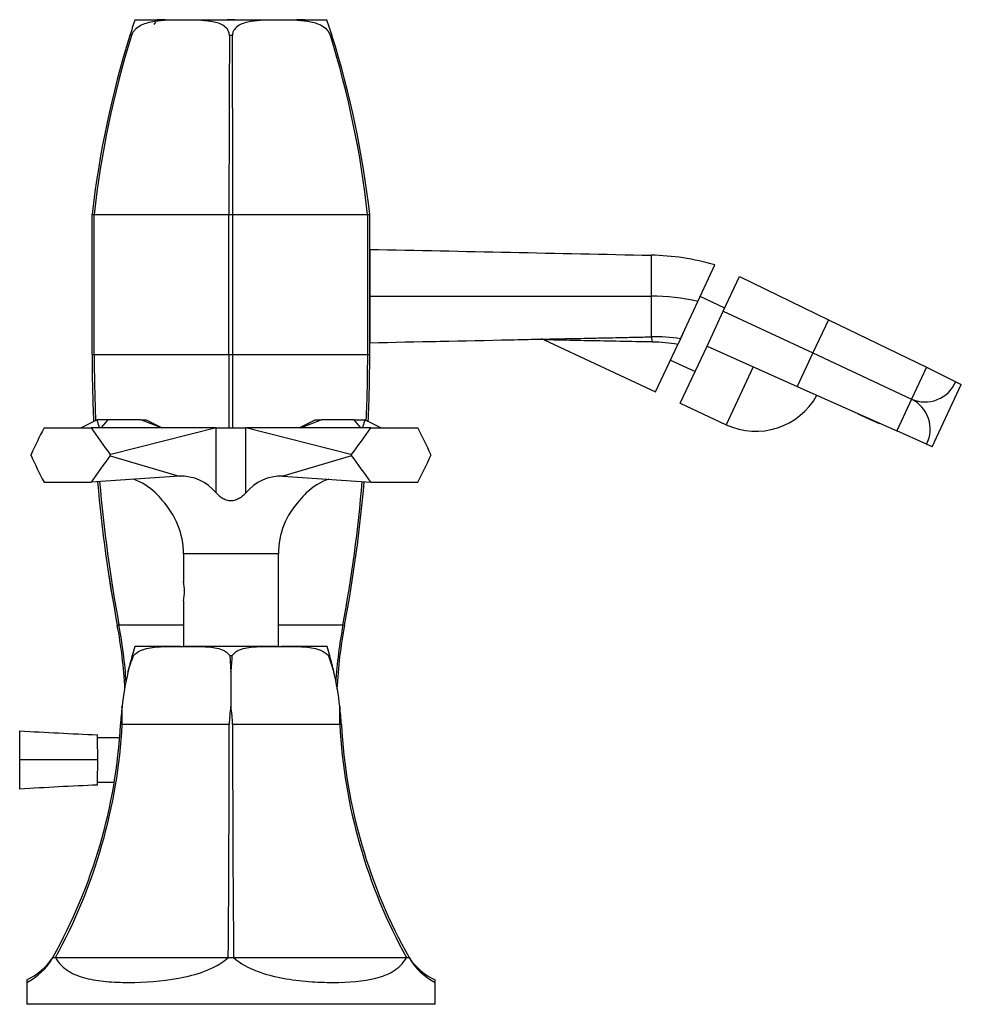
# Model space of a CAD drawing. Units: inches. Extents: x -542 to -29, y -9 to 321.
# Drawn here: x -197 to -76, y 195 to 321 of the extents above; entities that cross this region are included whole.
import ezdxf

# ---------------------------------------------------------------- set-up
doc = ezdxf.new("R2010")
doc.units = ezdxf.units.IN
for name, color, linetype in [('016063', 7, 'Continuous'), ('146011', 7, 'Continuous'), ('146013', 7, 'Continuous'), ('146017', 7, 'Continuous'), ('146018_R01', 7, 'Continuous'), ('176004', 7, 'Continuous'), ('182001', 7, 'Continuous'), ('182004', 7, 'Continuous'), ('335001', 7, 'Continuous'), ('835001', 7, 'Continuous'), ('990061', 7, 'Continuous'), ('990069', 7, 'Continuous'), ('990332', 7, 'Continuous'), ('Default', 7, 'Continuous')]:
    doc.layers.add(name, color=color, linetype=linetype)

# ---------------------------------------------------------------- blocks, each defined once
blk = doc.blocks.new('SE13')
at = {"layer": '016063', "color": 7, "linetype": 'Continuous', "ltscale": 25.4}
for p, q in [((-106.11, 284), (-109.28, 285.48)), ((-111.26, 281.22), (-111.76, 280.16)), ((-113.08, 277.33), (-109.91, 275.85))]:
    blk.add_line(p, q, dxfattribs=at)
at = {"layer": '146011', "color": 7, "linetype": 'Continuous', "ltscale": 25.4}
for p, q in [((-196.72, 225.93), (-196.72, 229.68)), ((-183.91, 228.78), (-186.71, 228.78)), ((-196.72, 222.18), (-196.72, 225.93)), ((-186.69, 225.93), (-196.72, 225.93)), ((-186.71, 223.08), (-184.61, 223.08))]:
    blk.add_line(p, q, dxfattribs=at)
for centre, radius, start, end in [((-165.56, 740.31), 511.58, 266.5077, 267.6293), ((-347.09, 225.96), 160.4, 359.9912, 1.1478), ((-347.09, 225.96), 160.4, 358.8345, 359.9912), ((-165.56, -288.45), 511.59, 92.3708, 93.4923)]:
    blk.add_arc(centre, radius, start, end, dxfattribs=at)
at = {"layer": '146013', "color": 7, "linetype": 'Continuous', "ltscale": 25.4}
blk.add_line((-151.73, 282.26), (-151.72, 282.26), dxfattribs=at)
at = {"layer": '146017', "color": 7, "linetype": 'Continuous', "ltscale": 25.4}
for p, q in [((-151.72, 291.56), (-151.72, 285.56)), ((-115.57, 290.81), (-115.57, 285.56)), ((-109.57, 284.86), (-107.38, 289.56)), ((-151.72, 285.56), (-151.72, 279.56)), ((-151.72, 285.56), (-115.57, 285.56)), ((-115.57, 285.56), (-115.57, 280.32)), ((-111.8, 280.07), (-109.57, 284.86)), ((-129.29, 279.92), (-114.98, 273.25)), ((-111.8, 280.07), (-112.14, 279.35)), ((-114.98, 273.25), (-112.14, 279.35))]:
    blk.add_line(p, q, dxfattribs=at)
for centre, radius, start, end in [((-116.17, 259.32), 31.5, 73.7861, 88.9058), ((-115.58, 259.52), 26.04, 76.6487, 89.9708), ((-129.73, 279.02), 1, 64.3983, 91.154), ((-115.08, 259.14), 21.18, 81.0994, 91.3195), ((-115.77, 258.13), 21.52, 80.2817, 88.9798)]:
    blk.add_arc(centre, radius, start, end, dxfattribs=at)
blk.add_ellipse((-115.55, 279.32), major_axis=(-0.023, 1), ratio=0.175951, start_param=5.054011, end_param=6.283185, dxfattribs=at)
for points, knots in [([(-151.72, 291.56), (-145.69, 291.44), (-139.67, 291.31), (-127.62, 291.06), (-121.59, 290.92), (-115.57, 290.81)], [0, 0, 0, 0, 0.5, 0.5, 1, 1, 1, 1]), ([(-151.72, 279.56), (-145.69, 279.69), (-139.67, 279.81), (-127.62, 280.06), (-121.59, 280.18), (-115.57, 280.32)], [0, 0, 0, 0, 0.5, 0.5, 1, 1, 1, 1]), ([(-133.64, 279.94), (-132.98, 279.95), (-131.91, 279.98), (-130.1, 280.01), (-128.55, 280.04), (-127.16, 280.07), (-126.4, 280.09), (-125.97, 280.09)], [0, 0, 0, 0, 0.263847, 0.502682, 0.717829, 0.8649, 1, 1, 1, 1]), ([(-129.75, 280.02), (-129.75, 280.02), (-129.55, 280.02), (-128.97, 280.03), (-128.68, 280.04), (-128.36, 280.05)], [0.500567, 0.500567, 0.500567, 0.500567, 0.5625, 0.5625, 0.6046738, 0.6046738, 0.6046738, 0.6046738]), ([(-115.39, 279.66), (-118.23, 279.7), (-121.01, 279.76), (-124.96, 279.84), (-126.22, 279.86), (-127.85, 279.9), (-128.34, 279.91), (-129.07, 279.92), (-129.3, 279.93), (-129.3, 279.93), (-129.3, 279.93), (-129.3, 279.93)], [0, 0, 0, 0, 0.25, 0.25, 0.375, 0.375, 0.4375, 0.4375, 0.5, 0.5, 0.5001598, 0.5001598, 0.5001598, 0.5001598]), ([(-125.98, 280.09), (-125.4, 280.11), (-124.78, 280.12), (-122.8, 280.16), (-121.39, 280.19), (-119.25, 280.23), (-118.53, 280.25), (-117.8, 280.27)], [0.6919433, 0.6919433, 0.6919433, 0.6919433, 0.75, 0.75, 0.875, 0.875, 0.9368825, 0.9368825, 0.9368825, 0.9368825])]:
    blk.add_open_spline(points, degree=3, knots=knots, dxfattribs=at)
for points in [[(-117.8, 280.27), (-117.53, 280.27), (-117.16, 280.28), (-116.7, 280.29)], [(-117.65, 280.27), (-116.96, 280.28), (-116.27, 280.3), (-115.57, 280.32)]]:
    blk.add_open_spline(points, degree=3, dxfattribs=at)
at = {"layer": '146018_R01', "color": 7, "linetype": 'Continuous', "ltscale": 25.4}
for p, q in [((-106.29, 283.6), (-104.2, 288.08)), ((-104.2, 288.08), (-92.78, 282.52)), ((-108.38, 279.12), (-106.29, 283.6)), ((-106.29, 283.6), (-94.78, 278.24)), ((-92.78, 282.52), (-94.78, 278.24)), ((-92.78, 282.52), (-80.19, 276.4)), ((-111.81, 271.77), (-108.38, 279.12)), ((-108.38, 279.12), (-96.78, 273.95)), ((-94.78, 278.24), (-96.78, 273.95)), ((-94.78, 278.24), (-82.09, 272.32)), ((-102.44, 276.47), (-105.92, 269.02)), ((-80.19, 276.4), (-82.09, 272.32)), ((-80.19, 276.4), (-76.4, 274.55)), ((-96.78, 273.95), (-84, 268.24)), ((-79.43, 266.2), (-75.7, 274.21)), ((-76.4, 274.55), (-75.7, 274.21)), ((-82.09, 272.32), (-84, 268.24)), ((-111.81, 271.77), (-105.92, 269.02)), ((-80.15, 266.52), (-84, 268.24)), ((-79.43, 266.2), (-80.15, 266.52))]:
    blk.add_line(p, q, dxfattribs=at)
for centre, radius, start, end in [((-80.35, 276.24), 4.29, 246.0087, 336.8686), ((-102.12, 277.18), 9, 245, 330.9781), ((-83.98, 268.46), 4.29, 333.13, 63.9927)]:
    blk.add_arc(centre, radius, start, end, dxfattribs=at)
at = {"layer": '176004', "color": 7, "linetype": 'Continuous', "ltscale": 25.4}
for p, q in [((-181.91, 240.53), (-181.92, 240.51)), ((-176.04, 240.53), (-181.91, 240.53)), ((-178.11, 240.51), (-176.04, 240.53)), ((-178.11, 240.51), (-173.38, 240.51)), ((-176.04, 240.53), (-175.44, 240.53)), ((-163.69, 240.53), (-175.44, 240.53)), ((-175.44, 240.53), (-173.38, 240.51)), ((-165.76, 240.51), (-163.69, 240.53)), ((-165.76, 240.51), (-161.03, 240.51)), ((-163.69, 240.53), (-163.1, 240.53)), ((-157.22, 240.53), (-163.1, 240.53)), ((-163.1, 240.53), (-161.03, 240.51)), ((-157.22, 240.51), (-157.22, 240.53)), ((-182.27, 239.34), (-182.11, 239.34)), ((-169.73, 239.34), (-169.57, 237.23)), ((-169.73, 239.34), (-169.41, 239.34)), ((-157.03, 239.34), (-156.87, 239.34)), ((-169.57, 237.23), (-169.57, 232.8)), ((-169.78, 230.5), (-183.55, 230.5)), ((-155.59, 230.5), (-169.36, 230.5)), ((-192.47, 200.53), (-192.13, 200.53)), ((-192.13, 200.53), (-169.91, 200.53)), ((-169.91, 200.53), (-169.23, 200.53)), ((-169.23, 200.53), (-147.01, 200.53)), ((-147.01, 200.53), (-146.67, 200.53)), ((-195.82, 197.34), (-195.82, 194.53)), ((-143.32, 194.53), (-143.32, 197.34)), ((-143.32, 194.53), (-195.82, 194.53))]:
    blk.add_line(p, q, dxfattribs=at)
for centre, radius, start, end in [((-142.83, 228.15), 41, 162.4502, 164.1631), ((-196.31, 228.15), 41, 15.8369, 17.5498), ((-142.82, 228.15), 41, 164.1633, 167.2049), ((-322.73, 284.82), 147.79, 341.216, 342.0774), ((-198.45, 240.5), 29.07, 353.5371, 357.7041), ((-16.42, 284.81), 147.78, 197.9225, 198.784), ((-196.32, 228.15), 41.01, 12.7952, 15.8367), ((-142.85, 228.15), 40.97, 167.203, 173.4855), ((-196.28, 228.15), 40.97, 6.5145, 12.797), ((-142.76, 228.14), 41.07, 173.4861, 176.7061), ((-202.47, 231.55), 18.94, 356.8143, 3.7738), ((-156.68, 230.47), 13.1, 169.747, 179.8609), ((-182.46, 230.47), 13.1, 0.1399, 10.2522), ((-136.67, 231.55), 18.95, 176.2269, 183.1849), ((-196.37, 228.14), 41.06, 3.2936, 6.5143), ((-252.56, 234.24), 68.9, 330.7072, 356.8895), ((-253.12, 234.2), 69.67, 331.0954, 356.9538), ((-4249, 232.98), 4079.22, 359.5442, 359.9652), ((3909.86, 232.98), 4079.22, 180.0348, 180.4558), ((-86.02, 234.2), 69.67, 183.0462, 208.9046), ((-86.58, 234.24), 68.9, 183.1105, 209.2928), ((-199.42, 204.48), 8, 296.7859, 330.39), ((-139.71, 204.48), 8, 209.61, 243.2141)]:
    blk.add_arc(centre, radius, start, end, dxfattribs=at)
for points, knots in [([(-182.11, 239.34), (-181.85, 239.63), (-181.52, 239.84), (-180.86, 240.14), (-180.51, 240.24), (-179.82, 240.38), (-179.48, 240.43), (-178.79, 240.49), (-178.45, 240.5), (-178.11, 240.51)], [0, 0, 0, 0, 0.25, 0.25, 0.5, 0.5, 0.75, 0.75, 1, 1, 1, 1]), ([(-173.38, 240.51), (-173.04, 240.5), (-172.7, 240.49), (-172.04, 240.42), (-171.7, 240.38), (-171.06, 240.24), (-170.75, 240.14), (-170.31, 239.91), (-170.18, 239.82), (-169.93, 239.61), (-169.82, 239.48), (-169.73, 239.34)], [0, 0, 0, 0, 0.25, 0.25, 0.5, 0.5, 0.75, 0.75, 0.875, 0.875, 1, 1, 1, 1]), ([(-169.41, 239.34), (-169.23, 239.63), (-168.96, 239.84), (-168.39, 240.14), (-168.07, 240.24), (-167.43, 240.38), (-167.1, 240.43), (-166.44, 240.49), (-166.1, 240.5), (-165.76, 240.51)], [0, 0, 0, 0, 0.25, 0.25, 0.5, 0.5, 0.75, 0.75, 1, 1, 1, 1]), ([(-161.03, 240.51), (-160.68, 240.5), (-160.34, 240.49), (-159.66, 240.42), (-159.31, 240.38), (-158.62, 240.24), (-158.28, 240.14), (-157.78, 239.91), (-157.62, 239.82), (-157.3, 239.61), (-157.16, 239.48), (-157.03, 239.34)], [0, 0, 0, 0, 0.25, 0.25, 0.5, 0.5, 0.75, 0.75, 0.875, 0.875, 1, 1, 1, 1]), ([(-192.13, 200.53), (-191.67, 199.75), (-191.1, 199.21), (-189.76, 198.37), (-189.02, 198.09), (-187.4, 197.68), (-186.52, 197.55), (-184.68, 197.38), (-183.71, 197.34), (-180.65, 197.34), (-178.51, 197.47), (-175.16, 198.09), (-174.04, 198.37), (-171.86, 199.2), (-170.81, 199.75), (-169.91, 200.53)], [0, 0, 0, 0, 0.125, 0.125, 0.25, 0.25, 0.375, 0.375, 0.5, 0.5, 0.75, 0.75, 0.875, 0.875, 1, 1, 1, 1]), ([(-169.23, 200.53), (-168.33, 199.75), (-167.29, 199.21), (-165.11, 198.37), (-164, 198.09), (-161.78, 197.68), (-160.66, 197.55), (-158.5, 197.38), (-157.46, 197.34), (-154.4, 197.34), (-152.57, 197.47), (-150.13, 198.09), (-149.38, 198.37), (-148.05, 199.2), (-147.47, 199.75), (-147.01, 200.53)], [0, 0, 0, 0, 0.125, 0.125, 0.25, 0.25, 0.375, 0.375, 0.5, 0.5, 0.75, 0.75, 0.875, 0.875, 1, 1, 1, 1])]:
    blk.add_open_spline(points, degree=3, knots=knots, dxfattribs=at)
at = {"layer": '182001', "color": 7, "linetype": 'Continuous', "ltscale": 25.4}
for p, q in [((-193.58, 268.63), (-187.55, 268.63)), ((-171.48, 268.63), (-187.55, 268.63)), ((-171.47, 268.62), (-184.99, 265.21)), ((-171.47, 268.63), (-171.48, 268.63)), ((-171.48, 268.63), (-171.47, 268.62)), ((-171.47, 260.25), (-171.47, 268.63)), ((-171.47, 268.63), (-171.47, 268.63)), ((-171.47, 268.63), (-167.66, 268.63)), ((-171.47, 268.63), (-171.47, 268.62)), ((-171.27, 268.64), (-171.27, 268.63)), ((-171.22, 268.64), (-171.22, 268.63)), ((-170.08, 268.63), (-170.08, 268.64)), ((-170.03, 268.63), (-170.03, 268.64)), ((-168.02, 268.63), (-168.02, 268.64)), ((-167.92, 268.63), (-167.92, 268.64)), ((-167.87, 268.63), (-167.87, 268.64)), ((-167.66, 260.25), (-167.66, 268.63)), ((-154.15, 265.21), (-167.66, 268.63)), ((-151.59, 268.63), (-167.66, 268.63)), ((-151.59, 268.63), (-145.55, 268.63)), ((-195.25, 265.04), (-195.25, 265.2)), ((-195.25, 265.2), (-195.25, 265.2)), ((-195.25, 265.2), (-195.25, 265.2)), ((-185.08, 265.2), (-184.99, 265.21)), ((-185.07, 265.2), (-185.08, 265.2)), ((-184.99, 265.21), (-185.07, 265.2)), ((-185.07, 265.04), (-185.07, 265.2)), ((-185.07, 265.04), (-176.24, 262.41)), ((-154.07, 265.04), (-162.9, 262.41)), ((-154.15, 265.21), (-154.06, 265.2)), ((-154.07, 265.2), (-154.15, 265.21)), ((-154.07, 265.04), (-154.07, 265.2)), ((-154.06, 265.2), (-154.07, 265.2)), ((-143.89, 265.2), (-143.88, 265.2)), ((-143.88, 265.2), (-143.89, 265.2)), ((-143.88, 265.04), (-143.88, 265.2)), ((-176.24, 262.41), (-187.54, 261.63)), ((-176.24, 262.41), (-176.24, 262.41)), ((-176.24, 262.41), (-176.24, 262.41)), ((-162.9, 262.41), (-151.59, 261.63)), ((-193.59, 261.63), (-187.54, 261.63)), ((-151.59, 261.63), (-145.55, 261.63)), ((-163.47, 252.43), (-175.67, 252.43)), ((-175.67, 252.43), (-175.67, 248.84)), ((-163.47, 240.53), (-163.47, 252.43)), ((-175.67, 246.4), (-175.67, 240.53))]:
    blk.add_line(p, q, dxfattribs=at)
for centre, radius, start, end in [((-184.53, 254.92), 7.49, 45.3261, 71.0668), ((-176, 256.59), 5.82, 38.9507, 92.3634), ((-163.12, 256.57), 5.84, 87.7849, 140.9051), ((-154.63, 254.96), 7.45, 108.3808, 134.7797), ((-183.68, 255.41), 6.56, 36.1113, 47.6458), ((-155.46, 255.41), 6.56, 132.3442, 143.8887), ((-185.67, 252.43), 10, 0, 43.293), ((-153.47, 252.43), 10, 136.7094, 180), ((-181.64, 247.63), 6.1, 348.3647, 11.6337)]:
    blk.add_arc(centre, radius, start, end, dxfattribs=at)
for centre, major_axis, ratio, start_param, end_param in [((-169.57, 275.72), (-27.15, -34.18), 0.373489, 5.20098, 5.300305), ((-169.57, 275.72), (-26.09, 33.77), 0.438504, 1.444309, 1.543634), ((-169.57, 275.72), (26.09, 33.77), 0.438504, 4.739551, 4.838877), ((-169.57, 275.72), (27.15, -34.18), 0.373489, 0.98288, 1.082206), ((-169.57, 253.66), (-27.34, 34.33), 0.359731, 0.967333, 1.066705), ((-169.57, 253.66), (-25.82, -33.75), 0.452576, 4.72127, 4.820642), ((-169.57, 253.66), (25.82, -33.75), 0.452576, 1.462543, 1.561916), ((-169.57, 253.66), (27.34, 34.33), 0.359731, 5.21648, 5.315852)]:
    blk.add_ellipse(centre, major_axis=major_axis, ratio=ratio, start_param=start_param, end_param=end_param, dxfattribs=at)
blk.add_open_spline([(-171.47, 260.25), (-171.36, 260.14), (-171.24, 260.02), (-170.98, 259.81), (-170.84, 259.7), (-170.52, 259.51), (-170.35, 259.43), (-169.97, 259.31), (-169.77, 259.27), (-169.47, 259.27), (-169.37, 259.28), (-169.17, 259.31), (-169.07, 259.34), (-168.79, 259.43), (-168.62, 259.51), (-168.3, 259.7), (-168.15, 259.81), (-167.89, 260.02), (-167.77, 260.14), (-167.66, 260.25)], degree=3, knots=[0, 0, 0, 0, 0.125, 0.125, 0.25, 0.25, 0.375, 0.375, 0.5, 0.5, 0.5625, 0.5625, 0.625, 0.625, 0.75, 0.75, 0.875, 0.875, 1, 1, 1, 1], dxfattribs=at)
at = {"layer": '182004', "color": 7, "linetype": 'Continuous', "ltscale": 25.4}
for p, q in [((-176.05, 321.03), (-181.91, 321.03)), ((-175.44, 321.03), (-176.05, 321.03)), ((-163.7, 321.03), (-175.44, 321.03)), ((-163.09, 321.03), (-163.7, 321.03)), ((-157.22, 321.03), (-163.09, 321.03)), ((-182.37, 319.03), (-182.56, 319.03)), ((-182.37, 319.03), (-182.37, 319.03)), ((-169.76, 319.03), (-169.76, 319.03)), ((-169.38, 319.03), (-169.76, 319.03)), ((-169.38, 319.03), (-169.38, 319.03)), ((-156.58, 319.03), (-156.77, 319.03)), ((-156.77, 319.03), (-156.77, 319.03)), ((-187.41, 278.03), (-187.41, 296.03)), ((-187.41, 296.03), (-187.15, 296.03)), ((-187.15, 278.03), (-187.15, 296.03)), ((-187.15, 296.03), (-169.83, 296.03)), ((-169.83, 278.03), (-169.83, 296.03)), ((-169.83, 296.03), (-169.31, 296.03)), ((-169.31, 278.03), (-169.31, 296.03)), ((-169.31, 296.03), (-151.99, 296.03)), ((-151.99, 278.03), (-151.99, 296.03)), ((-151.99, 296.03), (-151.73, 296.03)), ((-151.73, 278.03), (-151.73, 296.03)), ((-187.41, 278.03), (-187.15, 278.03)), ((-187.15, 278.03), (-169.83, 278.03)), ((-169.83, 278.03), (-169.31, 278.03)), ((-169.31, 278.03), (-151.99, 278.03)), ((-151.99, 278.03), (-151.73, 278.03)), ((-184.18, 243.28), (-183.97, 243.28)), ((-183.97, 243.28), (-175.67, 243.28)), ((-163.47, 243.28), (-155.17, 243.28)), ((-155.17, 243.28), (-154.96, 243.28)), ((-195.82, 197.67), (-195.82, 197.34)), ((-143.32, 197.34), (-143.32, 197.67))]:
    blk.add_line(p, q, dxfattribs=at)
for centre, radius, start, end in [((-65.98, 282.47), 122.18, 161.6035, 162.5891), ((-273.16, 282.47), 122.18, 17.4109, 18.3965), ((-65.17, 282.28), 123.01, 162.6159, 173.5812), ((-63.3, 282.31), 124.6, 162.8602, 173.6778), ((7629.4, 283.31), 7799.24, 179.737587, 179.906554), ((-7968.54, 283.31), 7799.24, 0.093446, 0.262413), ((-275.84, 282.31), 124.6, 6.3222, 17.1398), ((-273.97, 282.28), 123.01, 6.4188, 17.3841), ((0.44, 277.95), 187.85, 179.9767, 182.6049), ((3.43, 277.95), 190.57, 179.976, 182.5297), ((12383.86, 277.83), 12553.69, 179.999117, 180.042027), ((-12723, 277.83), 12553.69, 359.957973, 0.000883), ((-342.56, 277.95), 190.57, 357.4703, 0.024), ((-339.58, 277.95), 187.85, 357.3951, 0.0233), ((0.44, 277.95), 187.85, 184.9677, 190.6368), ((3.43, 277.95), 190.57, 184.8902, 190.482), ((-342.56, 277.95), 190.57, 349.518, 355.1098), ((-339.58, 277.95), 187.85, 349.3632, 355.0323), ((0.12, 277.92), 187.52, 188.707, 189.6355), ((-241.59, 232.23), 58.46, 2.764, 10.8938), ((-242.1, 232.23), 59.18, 3.5609, 10.7619), ((-97.03, 232.23), 59.18, 169.2381, 176.4391), ((-97.55, 232.23), 58.46, 169.1062, 177.236), ((-199.14, 204.95), 8, 294.5134, 326.4762), ((-140, 204.95), 8, 213.5238, 245.4866)]:
    blk.add_arc(centre, radius, start, end, dxfattribs=at)
for points, knots in [([(-176.05, 321.03), (-176.6, 321.03), (-177.16, 321.02), (-178.28, 320.98), (-178.84, 320.94), (-179.69, 320.81), (-179.97, 320.75), (-180.54, 320.59), (-180.82, 320.5), (-181.36, 320.23), (-181.63, 320.06), (-181.97, 319.72), (-182.07, 319.6), (-182.25, 319.33), (-182.32, 319.18), (-182.37, 319.03)], [0, 0, 0, 0, 0.25, 0.25, 0.5, 0.5, 0.625, 0.625, 0.75, 0.75, 0.875, 0.875, 0.9375, 0.9375, 1, 1, 1, 1]), ([(-169.76, 319.03), (-169.76, 319.18), (-169.78, 319.33), (-169.87, 319.6), (-169.94, 319.73), (-170.18, 320.06), (-170.38, 320.23), (-170.85, 320.5), (-171.09, 320.6), (-171.6, 320.75), (-171.87, 320.81), (-172.68, 320.94), (-173.22, 320.98), (-174.33, 321.02), (-174.88, 321.03), (-175.44, 321.03)], [0, 0, 0, 0, 0.0625, 0.0625, 0.125, 0.125, 0.25, 0.25, 0.375, 0.375, 0.5, 0.5, 0.75, 0.75, 1, 1, 1, 1]), ([(-163.7, 321.03), (-164.26, 321.03), (-164.81, 321.02), (-165.92, 320.98), (-166.47, 320.94), (-167.27, 320.81), (-167.54, 320.75), (-168.05, 320.59), (-168.3, 320.5), (-168.75, 320.23), (-168.97, 320.06), (-169.2, 319.72), (-169.26, 319.6), (-169.35, 319.33), (-169.38, 319.18), (-169.38, 319.03)], [0, 0, 0, 0, 0.25, 0.25, 0.5, 0.5, 0.625, 0.625, 0.75, 0.75, 0.875, 0.875, 0.9375, 0.9375, 1, 1, 1, 1]), ([(-156.77, 319.03), (-156.82, 319.18), (-156.89, 319.33), (-157.06, 319.6), (-157.17, 319.73), (-157.51, 320.06), (-157.78, 320.23), (-158.33, 320.5), (-158.6, 320.6), (-159.17, 320.75), (-159.45, 320.81), (-160.3, 320.94), (-160.86, 320.98), (-161.98, 321.02), (-162.54, 321.03), (-163.09, 321.03)], [0, 0, 0, 0, 0.0625, 0.0625, 0.125, 0.125, 0.25, 0.25, 0.375, 0.375, 0.5, 0.5, 0.75, 0.75, 1, 1, 1, 1])]:
    blk.add_open_spline(points, degree=3, knots=knots, dxfattribs=at)
at = {"layer": '335001', "color": 7, "linetype": 'Continuous', "ltscale": 25.4}
for p, q in [((-186.76, 269.63), (-188.82, 268.63)), ((-186.46, 268.63), (-186.76, 269.63)), ((-185.34, 269.63), (-186.76, 269.63)), ((-186.23, 268.63), (-185.34, 269.63)), ((-181.16, 269.63), (-185.34, 269.63)), ((-181.16, 269.63), (-180.45, 269.63)), ((-178.51, 268.63), (-181.16, 269.63)), ((-180.45, 269.63), (-178.39, 268.63)), ((-158.69, 269.63), (-160.75, 268.63)), ((-160.63, 268.63), (-157.98, 269.63)), ((-158.69, 269.63), (-157.98, 269.63)), ((-153.79, 269.63), (-157.98, 269.63)), ((-153.79, 269.63), (-152.38, 269.63)), ((-153.79, 269.63), (-152.91, 268.63)), ((-152.38, 269.63), (-152.67, 268.63)), ((-150.32, 268.63), (-152.38, 269.63))]:
    blk.add_line(p, q, dxfattribs=at)
at = {"layer": '835001', "color": 7, "linetype": 'Continuous', "ltscale": 25.4}
for p, q in [((-179.27, 320.77), (-179.47, 320.48)), ((-178.86, 321.08), (-179.07, 321.08)), ((-178.46, 321.08), (-178.86, 321.08)), ((-178.1, 321.08), (-178.46, 321.08)), ((-177.99, 321.08), (-178.1, 321.08)), ((-169.78, 321.08), (-170.07, 321.08)), ((-169.36, 321.08), (-169.78, 321.08)), ((-169.07, 321.08), (-169.36, 321.08)), ((-161.04, 321.08), (-161.14, 321.08)), ((-160.68, 321.08), (-161.04, 321.08)), ((-160.28, 321.08), (-160.68, 321.08)), ((-160.07, 321.08), (-160.28, 321.08))]:
    blk.add_line(p, q, dxfattribs=at)
at = {"layer": '990061', "color": 7, "linetype": 'Continuous', "ltscale": 25.4}
for p, q in [((-144.5, 279.71), (-143.22, 279.71)), ((-143.71, 279.71), (-143.71, 279.74)), ((-143.22, 279.71), (-143.22, 279.74))]:
    blk.add_line(p, q, dxfattribs=at)
at = {"layer": '990069', "color": 7, "linetype": 'Continuous', "ltscale": 25.4}
for p, q in [((-88.93, 270.44), (-88.95, 270.39)), ((-86.23, 269.12), (-88.95, 270.39)), ((-88.68, 270.26), (-88.65, 270.31)), ((-86.51, 269.25), (-86.46, 269.35)), ((-86.23, 269.12), (-86.19, 269.22))]:
    blk.add_line(p, q, dxfattribs=at)
at = {"layer": '990332', "color": 7, "linetype": 'Continuous', "ltscale": 25.4}
for p, q in [((-151.72, 289.56), (-151.73, 289.56)), ((-151.73, 286.56), (-151.72, 286.56))]:
    blk.add_line(p, q, dxfattribs=at)

msp = doc.modelspace()

# ---------------------------------------------------------------- block references
at = {"layer": 'Default'}
msp.add_blockref('SE13', (0, 0), dxfattribs=at)

doc.saveas('drawing.dxf')
